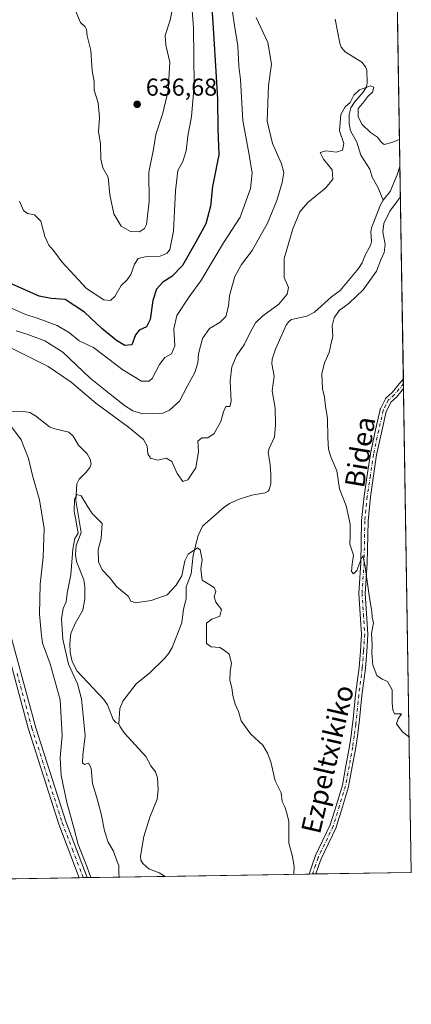
# Model space of a CAD drawing. Units: metres. Extents: x 606907 to 610338, y 4763968 to 4766336.
# Drawn here: x 610178 to 610338, y 4763968 to 4764371 of the extents above; entities that cross this region are included whole.
import ezdxf
from ezdxf.enums import TextEntityAlignment as Align

# ---------------------------------------------------------------- set-up
doc = ezdxf.new("R2010")
doc.units = ezdxf.units.M
doc.header["$MEASUREMENT"] = 0
doc.linetypes.add('DGN Style 4', pattern=[2.6384748266838614, 1.318413404963828, -0.6592067024819142, 0.001648016756204785, -0.6592067024819142])
for name, color, linetype, lineweight in [('Arbolado forestal CxS', 92, 'Continuous', 0), ('Camino Cxs', 7, 'Continuous', 0), ('Camino eje', 30, 'DGN Style 4', 13), ('Comarca CxS', 21, 'Continuous', 0), ('Comunidad Autónoma CxS', 142, 'Continuous', 0), ('Corriente natural lineal', 142, 'Continuous', 13), ('Curva de nivel maestra', 30, 'Continuous', 30), ('Curva de nivel normal', 30, 'Continuous', 0), ('Entidad de ámbito territorial CxS', 92, 'Continuous', 0), ('Espacio natural protegido CxS', 121, 'Continuous', 0), ('Municipio CxS', 4, 'Continuous', 0), ('Pista no pavimentada Cxs', 111, 'Continuous', 0), ('Pista no pavimentada eje', 91, 'DGN Style 4', 0), ('Provincia CxS', 1, 'Continuous', 0), ('Punto de cota en terreno', 7, 'Continuous', 0), ('Rótulo de punto de cota en terreno', 7, 'Continuous', 0), ('Texto cartográfico', 7, 'Continuous', 0)]:
    doc.layers.add(name, color=color, linetype=linetype, lineweight=lineweight)
doc.styles.add('Style-Arial', font='txt')

# ---------------------------------------------------------------- blocks, each defined once
blk = doc.blocks.new('*U6')
at = {"layer": 'Espacio natural protegido CxS', "color": 121, "linetype": 'Continuous', "lineweight": 0, "flags": 128}
blk.add_lwpolyline([(609867.9315027022, 4764600.904644425), (609921.0147345721, 4764643.449463347), (609965.2624588365, 4764682.438773872), (609984.8455391912, 4764697.705721129), (609994.6746000125, 4764706.248649983), (610001.1356500015, 4764711.863649999), (610008.9167089715, 4764718.62558917), (610036.7703500001, 4764741.377500001), (610057.0624500018, 4764760.211450002), (610087.4496960547, 4764800.782300433), (610112.4713977216, 4764834.925702075), (610145.697646061, 4764880.999601732), (610187.8734999995, 4764940.2834), (610245.1286165355, 4764944.396580616), (610245.196550001, 4764944.400750001), (610263.3365624027, 4764945.42071327), (610312.2725801648, 4764950.181522837), (610317.0479913693, 4764950.249605205), (610318.3646315279, 4764950.268558159), (610323.456113034, 4764951.21847995), (610328.5972000009, 4764632.684300001), (610338.4500008437, 4764022.219982326), (610117.4938665552, 4764018.712814605), (609675.3228875687, 4764011.694289956)], dxfattribs=at)
blk = doc.blocks.new('5PATER')
at = {"layer": 'Punto de cota en terreno', "linetype": 'Continuous', "lineweight": 0}
h = blk.add_hatch(color=51, dxfattribs=at)
edge = h.paths.add_edge_path()
edge.add_ellipse((0, 0), major_axis=(-0.1095731443231308, -0.1110710700762829), ratio=0.9994222409660322, start_angle=0, end_angle=360)

msp = doc.modelspace()

# ---------------------------------------------------------------- linework, layer by layer
at = {"layer": 'Arbolado forestal CxS', "color": 92, "linetype": 'Continuous', "lineweight": 0, "extrusion": (0.001448887018091942, -0.08976875626745608, 0.995961581148893), "elevation": -426195.0811890733, "flags": 128}
msp.add_lwpolyline([(687141.2959750406, 4734760.066989341), (687141.2959750406, 4734697.352889399)], dxfattribs=at)
at = {"layer": 'Arbolado forestal CxS', "color": 92, "linetype": 'Continuous', "lineweight": 0, "extrusion": (-0.0008197212220957844, 0.05079088874277241, 0.9987089734641607), "elevation": 242091.8093467052, "flags": 128}
msp.add_lwpolyline([(-687136.1834341969, -4747673.098748969), (-687136.183434197, -4747586.161405011)], dxfattribs=at)
at = {"layer": 'Arbolado forestal CxS', "color": 92, "linetype": 'Continuous', "lineweight": 0, "extrusion": (0.0006262532036032008, -0.03877907612086479, 0.9992476124875842), "elevation": -183756.6996557503, "flags": 128}
msp.add_lwpolyline([(687184.2608287289, 4750194.754502445), (687184.2608287288, 4750192.758840948)], dxfattribs=at)
at = {"layer": 'Arbolado forestal CxS', "color": 92, "linetype": 'Continuous', "lineweight": 0, "extrusion": (0.000712557635500932, -0.04412156916189906, 0.9990259152776307), "elevation": -209156.9835273515, "flags": 128}
msp.add_lwpolyline([(687187.1849832251, 4749141.723320189), (687187.1849832251, 4749139.708695357)], dxfattribs=at)
at = {"layer": 'Arbolado forestal CxS', "color": 92, "linetype": 'Continuous', "lineweight": 0, "extrusion": (0.000437375952150466, -0.02709884457539698, 0.9996326631943131), "elevation": -128224.560951762, "flags": 128}
msp.add_lwpolyline([(687140.379920536, 4752020.349695679), (687140.379920536, 4751822.562593888)], dxfattribs=at)
at = {"layer": 'Arbolado forestal CxS', "color": 92, "linetype": 'Continuous', "lineweight": 0, "extrusion": (-0.06491606855610359, -0.001030462846649465, 0.9978901954571661), "elevation": -43922.73470492425, "flags": 128}
msp.add_lwpolyline([(-4753734.9695321, 684425.6556462158), (-4753734.9695321, 684366.7161868598)], dxfattribs=at)
at = {"layer": 'Arbolado forestal CxS', "color": 92, "linetype": 'Continuous', "lineweight": 0, "extrusion": (-0.1078357326734608, -0.001710438579127451, 0.994167254117055), "elevation": -73358.13887706929, "flags": 128}
msp.add_lwpolyline([(-4753743.3699553, 681841.8405102924), (-4753743.3699553, 681840.4515350808)], dxfattribs=at)
at = {"layer": 'Arbolado forestal CxS', "color": 92, "linetype": 'Continuous', "lineweight": 0, "extrusion": (-0.0689087766533358, -0.001092918748762412, 0.9976223664437108), "elevation": -46657.12055798698, "flags": 128}
msp.add_lwpolyline([(-4753744.157524865, 684183.6240982995), (-4753744.157524865, 684182.2398333643)], dxfattribs=at)
at = {"layer": 'Arbolado forestal CxS', "color": 92, "linetype": 'Continuous', "lineweight": 0, "extrusion": (-0.05669426316534747, -0.0008999712820649663, 0.9983911811388511), "elevation": -38282.93759357391, "flags": 128}
msp.add_lwpolyline([(-4753734.733704955, 684807.7134358507), (-4753734.733704955, 684768.6703121886)], dxfattribs=at)
at = {"layer": 'Arbolado forestal CxS', "color": 92, "linetype": 'Continuous', "lineweight": 0, "extrusion": (0.3007140486602299, 0.004773150221666167, 0.9537024053525996), "elevation": 206817.8910570505, "flags": 128}
msp.add_lwpolyline([(4753735.689772719, -653803.0128837109), (4753735.68977272, -653481.1499425977)], dxfattribs=at)
at = {"layer": 'Arbolado forestal CxS', "color": 92, "linetype": 'Continuous', "lineweight": 0, "extrusion": (0.103852739809288, 0.001655256494438751, 0.9945913073016687), "elevation": 71863.81120521812, "flags": 128}
msp.add_lwpolyline([(4753690.58667569, -682274.5942922169), (4753690.58667569, -682272.9854874839)], dxfattribs=at)
at = {"layer": 'Arbolado forestal CxS', "color": 92, "linetype": 'Continuous', "lineweight": 0, "extrusion": (0.1040693282694853, 0.001659227080122538, 0.9945686612190405), "elevation": 72014.87657191622, "flags": 128}
msp.add_lwpolyline([(4753687.169472704, -682284.0832488571), (4753687.169472704, -682282.4749101585)], dxfattribs=at)
at = {"layer": 'Arbolado forestal CxS', "color": 92, "linetype": 'Continuous', "lineweight": 0, "extrusion": (0.2414974758987225, 0.003831587174509087, 0.9703938829538602), "elevation": 166208.7806467021, "flags": 128}
msp.add_lwpolyline([(4753740.331060327, -665289.918371746), (4753740.331060327, -665257.0360381083)], dxfattribs=at)
at = {"layer": 'Arbolado forestal CxS', "color": 92, "linetype": 'Continuous', "lineweight": 0}
msp.add_polyline3d([(610332.7855000002, 4764373.181500001, 614.9538999999932), (610338.4500000002, 4764022.220000001, 608.2127999999939), (609895.8784999996, 4764015.1951, 707.0046000000002)], dxfattribs=at)
at = {"layer": 'Camino Cxs', "color": 7, "linetype": 'Continuous', "lineweight": 0, "extrusion": (0.0008154344673873081, -0.05049266005331558, 0.9987240992122749), "elevation": -239429.369683936, "flags": 128}
msp.add_lwpolyline([(687185.7296581068, 4747714.009020166), (687185.7296581068, 4747709.997078924)], dxfattribs=at)
at = {"layer": 'Camino Cxs', "color": 7, "linetype": 'Continuous', "lineweight": 0, "extrusion": (-0.6370623582753884, -0.01010441111441681, 0.7707460363470132), "elevation": -436458.1790043222, "flags": 128}
msp.add_lwpolyline([(-4753743.763754332, 528953.8145841646), (-4753743.763754331, 528950.2312412701)], dxfattribs=at)
at = {"layer": 'Camino Cxs', "color": 7, "linetype": 'Continuous', "lineweight": 0}
msp.add_polyline3d([(610299.4746000003, 4764021.601299999, 620.5369999999966), (610296.7131000003, 4764021.557499999, 618.2538000000059), (610298.0846999995, 4764025.5847, 618.8693000000058), (610299.1442999998, 4764028.6875, 619.5181000000011), (610299.1969, 4764028.814900001, 619.6487000000052), (610305.3054999998, 4764041.6183, 614.2559000000037), (610307.8174999999, 4764049.801899999, 611.2309999999999), (610310.2903000005, 4764057.844900001, 614.034599999999), (610311.7565000001, 4764065.805500001, 617.7698999999993), (610313.2115000002, 4764073.7169, 619.9624999999943), (610313.8322999999, 4764078.206900001, 622.9897000000057), (610314.4769000001, 4764082.943499999, 618.1891999999935), (610314.5290999999, 4764083.611300001, 618.0206000000035), (610314.5323000001, 4764083.6461, 618.011799999993), (610315.7122999998, 4764094.861099999, 612.1117999999988), (610315.7156999996, 4764094.890699999, 612.1122999999934), (610317.1312999995, 4764105.910700001, 617.9587999999932), (610317.6284999996, 4764112.689900001, 614.1502000000038), (610318.1271000003, 4764119.549100001, 614.0313000000025), (610317.5778999999, 4764127.808499999, 612.7214999999997), (610317.0181, 4764136.158100001, 613.5391999999993), (610317.0151000004, 4764136.245100001, 613.5204999999987), (610317.0181, 4764136.3323, 613.4922999999981), (610317.8509000001, 4764148.725500001, 617.4250999999931), (610318.1602999996, 4764165.888499999, 623.5583999999944), (610318.1665000003, 4764165.993899999, 623.432799999995), (610319.1564999997, 4764175.9439, 617.5875999999989), (610319.1643000003, 4764176.0055, 617.6175999999978), (610320.4391000001, 4764184.615700001, 622.6126999999979), (610321.7291000001, 4764193.310900001, 617.8916000000027), (610321.7348999997, 4764193.345899999, 617.9122000000061), (610321.7443000004, 4764193.394099999, 617.9386999999988), (610323.8460999997, 4764203.147100001, 630.3248000000021), (610325.7279000003, 4764211.365300001, 627.3145999999979), (610325.7735000001, 4764211.5197, 627.1512999999978), (610325.8306999998, 4764211.6533, 626.9951000000001), (610326.9102999996, 4764213.827500001, 626.7790999999997), (610327.8448999999, 4764215.716499999, 628.5301000000036), (610327.9272999996, 4764215.8595, 628.6490999999951), (610328.0270999996, 4764215.990900001, 628.7402000000002), (610328.1426999997, 4764216.1085, 628.8019999999962), (610330.5629000004, 4764218.276500001, 629.5651000000071), (610334.2275, 4764222.752699999, 633.022100000002), (610335.1946999999, 4764223.914999999, 632.0869999999995), (610335.2593, 4764219.908700001, 631.8843999999954), (610332.5060999999, 4764216.545499999, 626.0080000000017), (610332.3724999996, 4764216.4069, 625.8824000000022), (610330.0641000001, 4764214.3391, 624.7425999999978), (610329.2399000004, 4764212.672900001, 623.1851000000024), (610328.2281, 4764210.6349, 626.8105000000069), (610326.3843, 4764202.583100001, 632.0788999999932), (610324.2949000001, 4764192.887499999, 617.8472999999941), (610323.0110999999, 4764184.2345, 621.7850999999937), (610321.7407000001, 4764175.6555, 621.6474000000017), (610320.7591000004, 4764165.788899999, 625.7933000000048), (610320.4499000004, 4764148.646700001, 619.9902000000002), (610320.4471000005, 4764148.582900001, 619.9339000000036), (610319.6180999996, 4764136.245100001, 614.2841000000044), (610320.1722999997, 4764127.981699999, 616.8592999999964), (610320.7273000004, 4764119.631300001, 618.8358000000007), (610320.7301000003, 4764119.545100001, 618.8285000000033), (610320.7267000005, 4764119.4509, 618.8086000000039), (610320.2216999996, 4764112.500499999, 618.0390000000043), (610319.7216999996, 4764105.6851, 619.5823999999993), (610319.7144999999, 4764105.614499999, 619.6296000000002), (610318.2965000002, 4764094.574300001, 612.7173999999941), (610317.1199000003, 4764083.3915, 617.1505999999936), (610317.0663000002, 4764082.704100001, 617.2342999999964), (610317.0582999998, 4764082.629899999, 617.244399999996), (610316.4080999997, 4764077.853499999, 621.937300000005), (610315.7829, 4764073.3321, 619.4285999999993), (610315.7745000003, 4764073.2797, 619.3886999999959), (610314.3136999998, 4764065.334899999, 617.1777000000002), (610312.8337000003, 4764057.299699999, 614.0583999999944), (610312.7977, 4764057.153100001, 614.1505999999936), (610310.3026999999, 4764049.0383, 616.6405999999988), (610307.7629000006, 4764040.763699999, 615.3901000000042), (610307.7417000001, 4764040.7005, 615.4612999999954), (610307.6935000002, 4764040.585300001, 615.5779999999941), (610301.5758999997, 4764027.763499999, 618.9164000000019), (610300.5455, 4764024.7455, 620.6114999999991)], close=True, dxfattribs=at)
for points in [[(610296.7131000003, 4764021.557499999, 618.2538000000059), (610298.0846999995, 4764025.5847, 618.8693000000058), (610299.1442999998, 4764028.6875, 619.5181000000011), (610299.1969, 4764028.814900001, 619.6487000000052), (610305.3054999998, 4764041.6183, 614.2559000000037), (610307.8174999999, 4764049.801899999, 611.2309999999999), (610310.2903000005, 4764057.844900001, 614.034599999999), (610311.7565000001, 4764065.805500001, 617.7698999999993), (610313.2115000002, 4764073.7169, 619.9624999999943), (610313.8322999999, 4764078.206900001, 622.9897000000057), (610314.4769000001, 4764082.943499999, 618.1891999999935), (610314.5290999999, 4764083.611300001, 618.0206000000035), (610314.5323000001, 4764083.6461, 618.011799999993), (610315.7122999998, 4764094.861099999, 612.1117999999988), (610315.7156999996, 4764094.890699999, 612.1122999999934), (610317.1312999995, 4764105.910700001, 617.9587999999932), (610317.6284999996, 4764112.689900001, 614.1502000000038), (610318.1271000003, 4764119.549100001, 614.0313000000025), (610317.5778999999, 4764127.808499999, 612.7214999999997), (610317.0181, 4764136.158100001, 613.5391999999993), (610317.0151000004, 4764136.245100001, 613.5204999999987), (610317.0181, 4764136.3323, 613.4922999999981), (610317.8509000001, 4764148.725500001, 617.4250999999931), (610318.1602999996, 4764165.888499999, 623.5583999999944), (610318.1665000003, 4764165.993899999, 623.432799999995), (610319.1564999997, 4764175.9439, 617.5875999999989), (610319.1643000003, 4764176.0055, 617.6175999999978), (610320.4391000001, 4764184.615700001, 622.6126999999979), (610321.7291000001, 4764193.310900001, 617.8916000000027), (610321.7348999997, 4764193.345899999, 617.9122000000061), (610321.7443000004, 4764193.394099999, 617.9386999999988), (610323.8460999997, 4764203.147100001, 630.3248000000021), (610325.7279000003, 4764211.365300001, 627.3145999999979), (610325.7735000001, 4764211.5197, 627.1512999999978), (610325.8306999998, 4764211.6533, 626.9951000000001), (610326.9102999996, 4764213.827500001, 626.7790999999997), (610327.8448999999, 4764215.716499999, 628.5301000000036), (610327.9272999996, 4764215.8595, 628.6490999999951), (610328.0270999996, 4764215.990900001, 628.7402000000002), (610328.1426999997, 4764216.1085, 628.8019999999962), (610330.5629000004, 4764218.276500001, 629.5651000000071), (610334.2275, 4764222.752699999, 633.022100000002), (610335.1946, 4764223.914999999, 632.0869999999995)], [(610335.2593, 4764219.908700001, 631.8843999999954), (610332.5060999999, 4764216.545499999, 626.0080000000017), (610332.3724999996, 4764216.4069, 625.8824000000022), (610330.0641000001, 4764214.3391, 624.7425999999978), (610329.2399000004, 4764212.672900001, 623.1851000000024), (610328.2281, 4764210.6349, 626.8105000000069), (610326.3843, 4764202.583100001, 632.0788999999932), (610324.2949000001, 4764192.887499999, 617.8472999999941), (610323.0110999999, 4764184.2345, 621.7850999999937), (610321.7407000001, 4764175.6555, 621.6474000000017), (610320.7591000004, 4764165.788899999, 625.7933000000048), (610320.4499000004, 4764148.646700001, 619.9902000000002), (610320.4471000005, 4764148.582900001, 619.9339000000036), (610319.6180999996, 4764136.245100001, 614.2841000000044), (610320.1722999997, 4764127.981699999, 616.8592999999964), (610320.7273000004, 4764119.631300001, 618.8358000000007), (610320.7301000003, 4764119.545100001, 618.8285000000033), (610320.7267000005, 4764119.4509, 618.8086000000039), (610320.2216999996, 4764112.500499999, 618.0390000000043), (610319.7216999996, 4764105.6851, 619.5823999999993), (610319.7144999999, 4764105.614499999, 619.6296000000002), (610318.2965000002, 4764094.574300001, 612.7173999999941), (610317.1199000003, 4764083.3915, 617.1505999999936), (610317.0663000002, 4764082.704100001, 617.2342999999964), (610317.0582999998, 4764082.629899999, 617.244399999996), (610316.4080999997, 4764077.853499999, 621.937300000005), (610315.7829, 4764073.3321, 619.4285999999993), (610315.7745000003, 4764073.2797, 619.3886999999959), (610314.3136999998, 4764065.334899999, 617.1777000000002), (610312.8337000003, 4764057.299699999, 614.0583999999944), (610312.7977, 4764057.153100001, 614.1505999999936), (610310.3026999999, 4764049.0383, 616.6405999999988), (610307.7629000006, 4764040.763699999, 615.3901000000042), (610307.7417000001, 4764040.7005, 615.4612999999954), (610307.6935000002, 4764040.585300001, 615.5779999999941), (610301.5758999997, 4764027.763499999, 618.9164000000019), (610300.5455, 4764024.7455, 620.6114999999991), (610299.4746000003, 4764021.601299999, 620.5369000000064)]]:
    msp.add_polyline3d(points, dxfattribs=at)
at = {"layer": 'Camino eje', "color": 30, "linetype": 'DGN Style 4', "lineweight": 13}
msp.add_polyline3d([(610335.2269000001, 4764221.9211, 632.5151000000042), (610331.5050999997, 4764217.3751, 628.0201999999991), (610329.0100999996, 4764215.140100001, 626.7847000000038), (610328.0751, 4764213.2501, 625.0994999999966), (610326.9951, 4764211.075099999, 627.062300000005), (610325.1151000002, 4764202.8651, 631.2191000000021), (610323.0151000004, 4764193.120100001, 617.0629000000044), (610321.7251000004, 4764184.425100001, 621.635500000004), (610320.4501, 4764175.815099999, 619.5837000000029), (610319.4600999998, 4764165.8651, 624.6679000000004), (610319.1501000002, 4764148.670100001, 618.6769000000058), (610318.3151000004, 4764136.245100001, 613.3487000000023), (610318.8750999998, 4764127.895099999, 614.8046000000032), (610319.4301000005, 4764119.545100001, 616.4326000000001), (610318.9250999996, 4764112.595100001, 616.1009999999952), (610318.4250999996, 4764105.780099999, 618.408500000005), (610317.0050999997, 4764094.725099999, 611.7771000000066), (610315.8251, 4764083.5101, 617.5913), (610315.7701000003, 4764082.8051, 617.7231999999931), (610315.1201, 4764078.030099999, 622.471000000005), (610314.4951, 4764073.5101, 619.6517000000022), (610313.0351, 4764065.5701, 616.9551000000065), (610311.5551000005, 4764057.5351, 613.6662999999971), (610309.0601000005, 4764049.420100001, 613.8638999999966), (610306.5201000003, 4764041.145099999, 614.571100000001), (610300.3701, 4764028.255100001, 619.152900000001), (610299.3151000004, 4764025.165100001, 619.6689999999944), (610298.0938999997, 4764021.579399999, 619.1953999999969)], dxfattribs=at)
at = {"layer": 'Comarca CxS', "color": 21, "linetype": 'Continuous', "lineweight": 0, "flags": 128}
msp.add_lwpolyline([(607656.9727582784, 4763979.657245526), (606943.3500008179, 4763968.329982326), (606907.1500008191, 4766281.869982303), (610301.110000845, 4766335.749982302), (610323.456113034, 4764951.21847995), (610328.5972000009, 4764632.684300001), (610338.4500008437, 4764022.219982326), (610117.4938665552, 4764018.712814605), (609675.3228875687, 4764011.694289956), (609351.20665, 4764006.549699999), (609351.1916333191, 4764006.549283008), (608961.6277598558, 4764000.365854152), (607944.9033000013, 4763984.227600001), (607656.9770031244, 4763979.657328938)], close=True, dxfattribs=at)
at = {"layer": 'Comunidad Autónoma CxS', "color": 142, "linetype": 'Continuous', "lineweight": 0, "flags": 128}
msp.add_lwpolyline([(607656.9727582784, 4763979.657245526), (606943.3500008179, 4763968.329982326), (606907.1500008191, 4766281.869982303), (610301.110000845, 4766335.749982302), (610323.456113034, 4764951.21847995), (610328.5972000009, 4764632.684300001), (610338.4500008437, 4764022.219982326), (610117.4938665552, 4764018.712814605), (609675.3228875687, 4764011.694289956), (609351.20665, 4764006.549699999), (609351.1916333191, 4764006.549283008), (608961.6277598558, 4764000.365854152), (607944.9033000013, 4763984.227600001), (607656.9770031244, 4763979.657328938)], close=True, dxfattribs=at)
at = {"layer": 'Corriente natural lineal', "color": 142, "linetype": 'Continuous', "lineweight": 13}
for points in [[(610307.3743000003, 4764370.9549, 610.8122000000003), (610309.2313000001, 4764361.1317, 610.7492000000057), (610309.8236999996, 4764359.4595, 610.6613000000071), (610311.4205, 4764357.611099999, 610.5736000000034), (610318.1734999996, 4764353.383300001, 610.7045999999973), (610319.7755000005, 4764351.4879, 610.5485000000045), (610320.3367, 4764350.0101, 610.4379999999946), (610320.3932999996, 4764344.844699999, 610.1505000000034), (610320.0877, 4764343.2457, 610.124800000005), (610318.7912999997, 4764341.096899999, 610.1141000000061), (610315.1787, 4764336.9345, 610.1358000000037), (610313.7433000002, 4764334.672900001, 610.0650000000023), (610313.0822999999, 4764331.9387, 609.8304999999964), (610313.0652999999, 4764328.0911, 609.4723999999987), (610313.6533000004, 4764325.330700001, 609.4241000000038), (610316.1349, 4764320.655900001, 609.3942999999999), (610317.7632999998, 4764315.303099999, 609.0436000000045), (610321.5044999998, 4764309.637900001, 608.8815000000031), (610322.4397, 4764306.295100001, 608.8603000000003), (610324.7506999997, 4764302.2119, 608.6610999999976), (610327.0000999998, 4764297.0001, 608.4064999999973)], [(610333.7934999998, 4764310.728800001, 609.3233999999939), (610332.6436999999, 4764307.261299999, 609.0136000000057), (610329.7451, 4764300.4921, 608.4833999999975), (610327.0000999998, 4764297.0001, 608.4064999999973)], [(610327.0000999998, 4764297.0001, 608.4064999999973), (610325.8841000004, 4764295.078500001, 608.6803999999975), (610322.1305000001, 4764285.6033, 608.7712999999932), (610321.8509000001, 4764283.989499999, 608.613599999997), (610322.1794999996, 4764280.019500001, 608.1426999999967), (610321.7659, 4764278.443499999, 608.0032999999967), (610319.7670999998, 4764274.6941, 608.0957999999955), (610318.3693000004, 4764271.2731, 608.090200000006), (610316.8722999999, 4764269.053500001, 608.0473000000056), (610309.3312999997, 4764260.071699999, 608.1015999999945), (610305.7871000003, 4764257.3847, 608.0954000000056), (610298.8954999996, 4764251.204500001, 607.7163), (610295.7333000004, 4764249.5427, 607.5945999999967), (610289.4722999996, 4764248.135700001, 607.656799999997), (610288.2215, 4764247.1711, 607.5593999999984), (610287.3180999998, 4764245.801700001, 607.4125000000058), (610282.9342999998, 4764236.033700001, 606.7997999999934), (610281.5371000003, 4764231.908700001, 606.892399999997), (610281.5047000004, 4764230.1205, 607.0625), (610282.3920999998, 4764225.016100001, 607.2075000000041), (610281.5311000004, 4764219.016899999, 606.8653999999951), (610282.8542999999, 4764211.9343, 606.2314000000042), (610283.0116999998, 4764205.0021, 606.1677999999956), (610282.4890999999, 4764200.2039, 606.1536999999954), (610280.3315000003, 4764195.5207, 606.3592000000062), (610279.9518999998, 4764193.929300001, 606.3717000000033), (610280.7991000004, 4764188.818499999, 605.9934999999969), (610281.0739000002, 4764184.896299999, 605.8251000000018), (610280.9918999998, 4764181.0525, 605.6677000000054), (610280.3995000003, 4764178.651900001, 605.5176999999967), (610279.9807000002, 4764178.0681, 605.4863999999943), (610278.6892999997, 4764177.343499999, 605.4722999999941), (610273.3535000002, 4764176.322100001, 605.5102000000043), (610268.1283, 4764174.7455, 605.4934000000068), (610264.0994999995, 4764172.924900001, 605.8675999999978), (610262.0022999998, 4764171.4847, 605.9135999999999), (610253.1782999998, 4764163.680299999, 605.8364000000003), (610251.3075000001, 4764159.876499999, 605.6698000000034), (610249.3690999999, 4764151.847300001, 605.1840999999986), (610248.4694999997, 4764144.2205, 604.7019), (610246.4011000004, 4764138.9275, 604.6193000000058), (610246.4633, 4764134.090500001, 604.3515000000043), (610245.4304999998, 4764129.8369, 604.2569999999978), (610244.6299000002, 4764124.170100001, 604.2381000000023), (610240.7210999997, 4764114.110900001, 603.9698000000062), (610239.4190999996, 4764111.759500001, 603.9220000000059), (610237.6640999997, 4764109.653100001, 603.8166000000056), (610231.6458999999, 4764103.745300001, 603.8217000000004), (610226.0579000004, 4764099.3157, 603.5570000000008), (610220.5626999997, 4764092.2631, 603.0709000000061), (610219.3299000004, 4764089.250499999, 602.9887000000017), (610219.0000999998, 4764083.0001, 603.1591999999946)], [(610175.0573000005, 4764210.4145, 606.6802000000025), (610179.9517000001, 4764210.6369, 606.1671999999963), (610182.6303000003, 4764210.124500001, 606.053700000004), (610184.8898999998, 4764208.790300001, 605.9128999999957), (610190.6067000004, 4764204.2755, 605.5791999999929), (610192.2723000003, 4764203.579500001, 605.4204000000027), (610198.5198999997, 4764202.117699999, 605.5466000000015), (610200.2944999998, 4764200.544299999, 605.5319000000018), (610202.4071000004, 4764196.8255, 605.2097000000067), (610206.0296999998, 4764193.3245, 605.2302000000054), (610207.2055000003, 4764191.1633, 605.1589999999997), (610207.6233000001, 4764189.071699999, 605.2452000000048), (610207.1349, 4764187.723099999, 605.3402999999962), (610205.6290999996, 4764185.774900001, 605.3467999999993), (610202.7028999999, 4764182.8805, 605.3892999999953), (610201.8321000002, 4764180.9889, 605.5224000000017), (610201.3828999996, 4764174.1709, 605.3735000000015), (610203.5679000001, 4764161.0911, 604.6334999999963), (610201.4918999998, 4764155.796700001, 604.9011000000028), (610201.2034999998, 4764152.068299999, 604.8993000000046), (610201.6476999996, 4764149.303300001, 604.6695999999939), (610204.6054999996, 4764141.8179, 604.2320000000036), (610204.9879000002, 4764138.954100001, 604.0823999999993), (610205.0412999997, 4764134.019900001, 603.929999999993), (610204.2515000004, 4764129.328700001, 604.0574000000051), (610201.0783000002, 4764123.9509, 604.1597000000038), (610199.3387000002, 4764119.8103, 604.4465999999958), (610198.9127000002, 4764115.972300001, 604.7470999999932), (610199.0009000005, 4764112.050100001, 605.1600999999937), (610199.8236999996, 4764108.432499999, 605.0080000000017), (610201.9153000005, 4764104.451300001, 604.1665000000066), (610212.8465, 4764092.9331, 602.6040999999968), (610214.3201000001, 4764090.7149, 602.758600000001), (610216.6508999999, 4764084.749500001, 603.2453999999998), (610217.7858999996, 4764083.4735, 603.2195999999967), (610219.0000999998, 4764083.0001, 603.1591999999946)], [(610219.0000999998, 4764083.0001, 603.1591999999946), (610219.4464999996, 4764081.706700001, 603.0880999999936), (610221.2659, 4764079.189900001, 602.7691000000051), (610229.9855000004, 4764069.5429, 602.6065999999992), (610231.9983000001, 4764065.810699999, 602.3573999999935), (610233.9584999997, 4764063.293299999, 602.5179000000062), (610234.8110999997, 4764060.842900001, 602.5280000000057), (610235.0729, 4764056.0441, 602.359700000001), (610234.6672999999, 4764052.201500001, 602.3389000000025), (610231.5856999997, 4764044.7545, 602.2338000000018), (610229.1205000002, 4764036.862500001, 602.0488000000041), (610227.7714999998, 4764028.810500001, 601.9287999999942), (610227.9473000001, 4764027.194499999, 601.906799999997), (610228.6885000002, 4764025.822899999, 601.9245999999986), (610231.2188999997, 4764023.693700001, 602.0087000000058), (610235.4565000003, 4764022.021700001, 602.0776000000042), (610237.9055000005, 4764020.624100001, 601.9272000000057)]]:
    msp.add_polyline3d(points, dxfattribs=at)
at = {"layer": 'Curva de nivel maestra', "color": 30, "linetype": 'Continuous', "lineweight": 30, "elevation": 625, "flags": 128}
msp.add_lwpolyline([(610256.3099999996, 4764386.300100001), (610257.6799999997, 4764365.0101), (610258.5700000003, 4764349.540100001), (610259.2800000003, 4764338.1501), (610259.4400000004, 4764326.050100001), (610259.7800000003, 4764315.520099999), (610257.25, 4764302.460100001), (610256.4600000001, 4764294.4901), (610254.5499999998, 4764287.300100001), (610250.5199999996, 4764279.9801), (610244.9500000002, 4764270.290100001), (610240.6600000003, 4764265.7401), (610236.9299999997, 4764263.4001), (610234.3899999997, 4764260.600099999), (610232.8799999999, 4764255.9001), (610231.7400000002, 4764248.190099999), (610230.1900000004, 4764245.140100001), (610227.2000000002, 4764243.860099999), (610225.7699999996, 4764241.9301), (610224.3099999996, 4764237.7601), (610221.4299999997, 4764237.540100001), (610218.0300000003, 4764239.610099999), (610212.0599999996, 4764244.540100001), (610204.8700000001, 4764251.120100001), (610197.0800000001, 4764256.4001), (610191.3499999996, 4764256.800100001), (610186.3499999996, 4764257.7501), (610174.3499999996, 4764262.970100001)], dxfattribs=at)
at = {"layer": 'Curva de nivel normal', "color": 30, "linetype": 'Continuous', "lineweight": 0, "flags": 128}
for points, elevation in [([(610178.4000000004, 4764296.560000001), (610179.9699999997, 4764292.76), (610181.6200000001, 4764291.480000001), (610184.5499999998, 4764290.980000001), (610187.1100000005, 4764288.380000001), (610188.7000000002, 4764282.109999999), (610190.29, 4764278.480000001), (610192.2000000002, 4764276.32), (610195.5999999996, 4764271.710000001), (610205.7400000002, 4764260.850000001), (610212.7999999998, 4764256.24), (610215.5300000003, 4764255.890000001), (610217.3700000001, 4764257.609999999), (610219.9400000004, 4764262.060000001), (610222.4000000004, 4764264.390000001), (610223.8399999999, 4764266.550000001), (610225.2999999998, 4764270.83), (610226.79, 4764273.09), (610229.6799999997, 4764273.800000001), (610235.8499999996, 4764274.100000001), (610238.6799999997, 4764275.230000001), (610239.79, 4764276.789999999), (610241.29, 4764284.27), (610242.0899999999, 4764300.730000001), (610243, 4764309.01), (610245.0599999996, 4764312.77), (610246.4500000002, 4764317.039999999), (610247.0899999999, 4764323.15), (610248.6799999997, 4764331.140000001), (610249.6799999997, 4764343.939999999), (610249.4000000004, 4764367.310000001), (610248.0800000001, 4764385.189999999)], 630.0000000000001), ([(610201.4000000004, 4764374.050000001), (610203.2199999997, 4764369.539999999), (610205.2400000002, 4764367.810000001), (610205.7999999998, 4764366.609999999), (610206.0300000003, 4764364.119999999), (610207.4699999997, 4764358.119999999), (610208.0899999999, 4764349.880000001), (610208.8300000001, 4764345.41), (610208.8099999996, 4764341.859999999), (610210.5700000003, 4764336.699999999), (610210.9800000006, 4764330.730000001), (610210.6699999999, 4764324.880000001), (610211.4000000004, 4764320.060000001), (610211.6500000004, 4764313.680000001), (610212.4600000001, 4764310.09), (610214.54, 4764306.32), (610215.2999999998, 4764299.07), (610216.9100000003, 4764291.359999999), (610219.9000000004, 4764286.34), (610223.6699999999, 4764284.109999999), (610227.3399999999, 4764283.939999999), (610229.4800000006, 4764285.4), (610230.3200000003, 4764287.060000001), (610231.3700000001, 4764296.350000001), (610231.1699999999, 4764308.310000001), (610233.1100000005, 4764317.789999999), (610234.1100000005, 4764323.789999999), (610236.9400000004, 4764332.460000001), (610239.04, 4764341.77), (610239.8399999999, 4764353.369999999), (610238.1500000004, 4764360.220000001), (610237.9299999997, 4764364.189999999), (610239.9900000002, 4764370.430000001), (610241.1799999997, 4764376.630000001)], 635), ([(610172.9400000004, 4764253.82), (610180.5300000003, 4764250.310000001), (610185.9900000002, 4764248.57), (610193.7599999999, 4764245.720000001), (610198.7999999998, 4764242.710000001), (610202.6900000004, 4764239.470000001), (610208.5999999996, 4764236.710000001), (610220.54, 4764227.57), (610228.2300000006, 4764223.029999999), (610231.3099999996, 4764223.029999999), (610232.5499999998, 4764224.050000001), (610235.5300000003, 4764229.789999999), (610237.7400000002, 4764232.65), (610240.4100000003, 4764234.15), (610241.79, 4764237.430000001), (610241.4199999999, 4764244.380000001), (610242.6799999997, 4764249.869999999), (610247.75, 4764257.460000001), (610252.4600000001, 4764263.960000001), (610261.7199999997, 4764279.439999999), (610268.4800000006, 4764289.949999999), (610272.6799999997, 4764301.76), (610273.3600000005, 4764308.140000001), (610272.0700000003, 4764316.140000001), (610269.5499999998, 4764329.5), (610269.0199999996, 4764339.08), (610268.6600000003, 4764346.199999999), (610268.04, 4764351.66), (610267.5999999996, 4764359.949999999), (610266.25, 4764368.33), (610265.2999999998, 4764374.789999999)], 620), ([(610275.0300000003, 4764371.560000001), (610279.8799999999, 4764361.32), (610281.3799999999, 4764352.460000001), (610280.0800000001, 4764343.859999999), (610279.5800000001, 4764329.27), (610281.6799999997, 4764320.109999999), (610285.4199999999, 4764311.779999999), (610286.3899999997, 4764308.300000001), (610285.6600000003, 4764304.100000001), (610283.54, 4764296.74), (610279.7000000002, 4764287.600000001), (610273.4299999997, 4764276.369999999), (610269.0099999999, 4764270.65), (610266.3700000001, 4764265.76), (610264.1699999999, 4764258.01), (610263.75, 4764253.680000001), (610262.6799999997, 4764249.380000001), (610260.2000000002, 4764246.939999999), (610256.0599999996, 4764244.539999999), (610253.1200000001, 4764240.4), (610251.4900000002, 4764234.15), (610251.2100000001, 4764230.529999999), (610250.04, 4764226.51), (610246.9900000002, 4764221), (610243.7999999998, 4764214.84), (610239.6600000003, 4764211.130000001), (610236.9600000001, 4764209.930000001), (610228.7000000002, 4764209.689999999), (610224.7199999997, 4764210.810000001), (610221.2300000006, 4764213), (610214.7599999999, 4764218.16), (610207.2999999998, 4764224.230000001), (610196.0800000001, 4764234.810000001), (610188.7699999996, 4764239.5), (610181.7699999996, 4764242.01), (610176.9400000004, 4764243.58)], 615), ([(610172.5999999996, 4764237.680000001), (610190.0700000003, 4764228.99), (610199.5199999996, 4764222.539999999), (610209.5199999996, 4764213.960000001), (610222.9400000004, 4764204.220000001), (610229.0099999999, 4764199.16), (610230.5300000003, 4764196.439999999), (610230.7999999998, 4764193.230000001), (610231.8899999997, 4764191.539999999), (610234.8200000003, 4764190.65), (610238.3499999996, 4764191.439999999), (610240.6699999999, 4764190.08), (610242.7199999997, 4764185.189999999), (610245.0499999998, 4764182), (610247.1799999997, 4764182.680000001), (610250.4600000001, 4764187.57), (610251.4400000004, 4764194.210000001), (610251.1799999997, 4764198.449999999), (610252.7999999998, 4764199.77), (610255.3300000001, 4764199.810000001), (610257.8600000005, 4764201.58), (610260.5899999999, 4764206.460000001), (610261.7199999997, 4764210.480000001), (610262.5999999996, 4764212.640000001), (610264.2800000003, 4764212.65), (610264.8300000001, 4764214.640000001), (610264.4400000004, 4764223.100000001), (610265.0700000003, 4764228.800000001), (610267.0499999998, 4764233.380000001), (610270.3499999996, 4764238.050000001), (610272.7199999997, 4764243.130000001), (610274.8200000003, 4764246.75), (610277.8399999999, 4764249.640000001), (610284.3899999997, 4764254.5), (610287.7400000002, 4764258.480000001), (610288.2599999999, 4764261.220000001), (610286.5599999996, 4764265.300000001), (610286.5, 4764273.050000001), (610290.0899999999, 4764285.27), (610292.9199999999, 4764292.189999999), (610296.1100000005, 4764296.050000001), (610303.4699999997, 4764301.939999999), (610306.4400000004, 4764305.539999999), (610306.1600000003, 4764309.350000001), (610302.5599999996, 4764313.720000001), (610301.1500000004, 4764316.449999999), (610303.6299999999, 4764317.119999999), (610307.7000000002, 4764316.539999999), (610310.3799999999, 4764317.4), (610310.8300000001, 4764320.060000001), (610309.0599999996, 4764325.26), (610309.7100000001, 4764331.970000001), (610311.3700000001, 4764335.09), (610313.5, 4764336.789999999), (610314.9600000001, 4764339.800000001), (610317.3200000003, 4764342.09), (610321.7999999998, 4764343.680000001), (610323.1900000004, 4764343.16), (610322.5899999999, 4764341.050000001), (610320.7100000001, 4764339.24), (610318.6299999999, 4764336.529999999), (610316.7999999998, 4764334.34), (610316.7800000003, 4764330.939999999), (610318.4000000004, 4764327.84), (610321.7999999998, 4764324.57), (610324.5999999996, 4764322.710000001), (610326.1500000004, 4764320.600000001), (610327.4100000003, 4764319.640000001), (610330.5499999998, 4764320.480000001), (610333.6155000003, 4764321.7588)], 610), ([(610333.9943000004, 4764298.287500001), (610332.7599999999, 4764296.619999999), (610329.7400000002, 4764292.460000001), (610327.2100000001, 4764287.439999999), (610326.8499999996, 4764283.949999999), (610327.75, 4764278.859999999), (610327.3399999999, 4764275.59), (610326.04, 4764272.600000001), (610324.2599999999, 4764267.939999999), (610318.7800000003, 4764260.310000001), (610313.0099999999, 4764254.83), (610309.0300000003, 4764251.869999999), (610306.9299999997, 4764248.850000001), (610306.1100000005, 4764245.539999999), (610306.3399999999, 4764241.310000001), (610305.6699999999, 4764238.460000001), (610304.8399999999, 4764234.699999999), (610302.9299999997, 4764230.42), (610301.9199999999, 4764226.029999999), (610302.2100000001, 4764219.789999999), (610302.9800000006, 4764216.460000001), (610303.3799999999, 4764212.779999999), (610304.2699999996, 4764207.74), (610304.29, 4764199.779999999), (610304.6600000003, 4764195.119999999), (610305.6200000001, 4764192.100000001), (610308.0199999996, 4764186.380000001), (610309.1699999999, 4764178.939999999), (610311.8600000005, 4764171.960000001), (610313.4500000002, 4764164.550000001), (610313.4699999997, 4764159.9), (610313.2800000003, 4764156.380000001), (610314.8200000003, 4764151.92), (610314.2699999996, 4764148.17), (610314.0300000003, 4764145.199999999), (610314.7699999996, 4764144.199999999), (610316.1399999997, 4764145.640000001), (610317.7999999998, 4764149.970000001), (610318.6299999999, 4764151.600000001), (610319.4100000003, 4764148.039999999), (610321.3600000005, 4764134.470000001), (610322.3700000001, 4764128.869999999), (610322.5099999999, 4764126.5), (610322.9600000001, 4764124.220000001), (610322.2199999997, 4764119.84), (610322.5199999996, 4764115.220000001), (610322.3499999996, 4764111.77), (610322.75, 4764106.850000001), (610324.2999999998, 4764102.76), (610326.5899999999, 4764101.140000001), (610328.7699999996, 4764100.230000001), (610330.6600000003, 4764096.789999999), (610330.6799999997, 4764091.529999999), (610330.8399999999, 4764088.699999999), (610331.5800000001, 4764086.980000001), (610334.4000000004, 4764087.09), (610333.0899999999, 4764084.960000001), (610332.4199999999, 4764082.930000001), (610333.5199999996, 4764081.5), (610335, 4764079.52), (610337.2599999999, 4764077.800000001), (610337.5610999997, 4764077.2937)], 610), ([(610207.4543000003, 4764020.140699999), (610206.0700000003, 4764024.369999999), (610202.3399999999, 4764033.57), (610200.6200000001, 4764040.449999999), (610197.6799999997, 4764050.859999999), (610195.4299999997, 4764061.779999999), (610195.0199999996, 4764069.109999999), (610195.8499999996, 4764078.109999999), (610195.04, 4764092.77), (610190.9199999999, 4764107.41), (610187.7699999996, 4764115.890000001), (610187.1799999997, 4764120.199999999), (610186.5999999996, 4764127.699999999), (610186.8600000005, 4764140.029999999), (610188.0899999999, 4764151.100000001), (610188.3899999997, 4764162.779999999), (610186.54, 4764174.539999999), (610183.7000000002, 4764184.49), (610182.0199999996, 4764191.310000001), (610179.0300000003, 4764199.02), (610174.2699999996, 4764205.380000001)], 610), ([(610219.1261, 4764020.326099999), (610218.8799999999, 4764021.980000001), (610218.9500000002, 4764025.050000001), (610218.1600000003, 4764026.92), (610216.7999999998, 4764030.9), (610214.5700000003, 4764034.619999999), (610213.04, 4764039.27), (610211.75, 4764046.130000001), (610209.79, 4764053.220000001), (610208.1299999999, 4764058.560000001), (610207.6100000005, 4764064.800000001), (610206.5300000003, 4764066.859999999), (610204.9100000003, 4764066.279999999), (610204.1399999997, 4764066.960000001), (610204.25, 4764070.109999999), (610205.2300000006, 4764078.039999999), (610204.4600000001, 4764085.029999999), (610203.7400000002, 4764093.199999999), (610202.0199999996, 4764099.32), (610198.4400000004, 4764107.289999999), (610196.0599999996, 4764117.5), (610195.4600000001, 4764125.880000001), (610196.2699999996, 4764130.119999999), (610197.3799999999, 4764132.84), (610197.9000000004, 4764136.350000001), (610199.3499999996, 4764143.82), (610200.0999999996, 4764154.359999999), (610200.9800000006, 4764158.680000001), (610202.2999999998, 4764160.92), (610201.7300000006, 4764163.800000001), (610201.25, 4764167.02), (610200.7599999999, 4764169.689999999), (610200.8300000001, 4764174.65), (610201.75, 4764176.67), (610203.5499999998, 4764176.16), (610206.2400000002, 4764171.680000001), (610208.0800000001, 4764168.850000001), (610212.0899999999, 4764164.859999999), (610211.7699999996, 4764158.619999999), (610210.4699999997, 4764154.24), (610210.5899999999, 4764149.100000001), (610212.2000000002, 4764145.83), (610215.1399999997, 4764142.710000001), (610217.9900000002, 4764139.060000001), (610222.8200000003, 4764135.180000001), (610223.8099999996, 4764133.039999999), (610225.7400000002, 4764132.390000001), (610232.1500000004, 4764133.289999999), (610238.6799999997, 4764135.689999999), (610242.4100000003, 4764139.560000001), (610244.6699999999, 4764143.460000001), (610245.8700000001, 4764149.58), (610247.2300000006, 4764152.25), (610251.0499999998, 4764154.92), (610252.1299999999, 4764153.99), (610253.0199999996, 4764149.930000001), (610252.5, 4764146.24), (610253.0199999996, 4764141.609999999), (610257.9299999997, 4764138.66), (610258.5899999999, 4764136.970000001), (610257.9500000002, 4764134.83), (610258.5599999996, 4764132.609999999), (610260.8899999997, 4764129.730000001), (610260.1799999997, 4764126.980000001), (610256.9299999997, 4764125.710000001), (610254.7400000002, 4764124.02), (610254.7699999996, 4764115.76), (610256.6200000001, 4764114.4), (610260.2599999999, 4764114.09), (610262.5599999996, 4764112.609999999), (610264, 4764111.350000001), (610264.9900000002, 4764107.76), (610264.3899999997, 4764104.27), (610264.2599999999, 4764100.82), (610265.1399999997, 4764097.59), (610265.4800000006, 4764094.560000001), (610266.4199999999, 4764091.02), (610267.8300000001, 4764088), (610268.9800000006, 4764084.119999999), (610272.7800000003, 4764078.92), (610277.7999999998, 4764074.25), (610279.7100000001, 4764070.980000001), (610281.0800000001, 4764067.42), (610282.8700000001, 4764059.680000001), (610285.2999999998, 4764054.76), (610285.6900000004, 4764051.16), (610286.7400000002, 4764048.970000001), (610287.5, 4764046.84), (610288.3499999996, 4764043.15), (610288.4000000004, 4764034.119999999), (610289.9100000003, 4764028.789999999), (610290.54, 4764024.480000001), (610290.4489000002, 4764021.4582)], 605.0000000000001)]:
    msp.add_lwpolyline(points, dxfattribs=dict(at, elevation=elevation))
at = {"layer": 'Entidad de ámbito territorial CxS', "color": 92, "linetype": 'Continuous', "lineweight": 0, "flags": 128}
msp.add_lwpolyline([(610328.5972000009, 4764632.684300001), (610338.4500008437, 4764022.219982326), (610117.4938665552, 4764018.712814605), (609675.3228875687, 4764011.694289956)], dxfattribs=at)
at = {"layer": 'Municipio CxS', "color": 4, "linetype": 'Continuous', "lineweight": 0, "flags": 128}
msp.add_lwpolyline([(607656.9727582784, 4763979.657245526), (606943.3500008179, 4763968.329982326), (606907.1500008191, 4766281.869982303), (610301.110000845, 4766335.749982302), (610323.456113034, 4764951.21847995), (610328.5972000009, 4764632.684300001), (610338.4500008437, 4764022.219982326), (610117.4938665552, 4764018.712814605), (609675.3228875687, 4764011.694289956), (609351.20665, 4764006.549699999), (609351.1916333191, 4764006.549283008), (608961.6277598558, 4764000.365854152), (607944.9033000013, 4763984.227600001), (607656.9770031244, 4763979.657328938)], close=True, dxfattribs=at)
at = {"layer": 'Pista no pavimentada Cxs', "color": 111, "linetype": 'Continuous', "lineweight": 0, "extrusion": (-0.4454422727514549, -0.007128635860381701, 0.8952822818512542), "elevation": -305218.3760057909, "flags": 128}
msp.add_lwpolyline([(-4753645.991629308, 614760.8967664392), (-4753645.991629309, 614757.3227990683)], dxfattribs=at)
at = {"layer": 'Pista no pavimentada Cxs', "color": 111, "linetype": 'Continuous', "lineweight": 0}
for points in [[(610172.8701, 4764125.960100001, 621.9455000000017), (610184.9901000002, 4764081.2501, 615.7103999999963), (610197.2401000002, 4764042.9901, 617.8521000000037), (610206.0000999998, 4764020.120100001, 618.9520000000048), (610206.0010000002, 4764020.1176, 618.9517000000051), (610202.8013000004, 4764020.0668, 617.3595000000059), (610202.8000999996, 4764020.0701, 617.3598999999958), (610194.4101, 4764042.0001, 615.4790000000066), (610181.8601000002, 4764081.190099999, 614.6432000000059), (610170.0000999998, 4764125.100099999, 618.6769000000058)], [(610172.8701, 4764125.960100001, 621.9455000000017), (610184.9901000002, 4764081.2501, 615.7103999999963), (610197.2401000002, 4764042.9901, 617.8521000000037), (610206.0005999999, 4764020.118000001, 618.9516000000004)], [(610202.8013000004, 4764020.0668, 617.3594000000012), (610202.8000999996, 4764020.0701, 617.3598999999958), (610194.4101, 4764042.0001, 615.4790000000066), (610181.8601000002, 4764081.190099999, 614.6432000000059), (610170.0000999998, 4764125.100099999, 618.6769000000058)]]:
    msp.add_polyline3d(points, dxfattribs=at)
at = {"layer": 'Pista no pavimentada eje', "color": 91, "linetype": 'DGN Style 4', "lineweight": 0}
msp.add_polyline3d([(610177.3651000002, 4764103.575099999, 618.013300000006), (610183.4250999996, 4764081.220100001, 614.7773000000016), (610195.8251, 4764042.495100001, 616.3968000000023), (610200.0201000003, 4764031.530099999, 618.2676999999967), (610204.4001000002, 4764020.095100001, 618.1557999999932), (610204.4012000002, 4764020.0922, 618.1554000000033)], dxfattribs=at)
at = {"layer": 'Provincia CxS', "color": 1, "linetype": 'Continuous', "lineweight": 0, "flags": 128}
msp.add_lwpolyline([(607656.9727582784, 4763979.657245526), (606943.3500008179, 4763968.329982326), (606907.1500008191, 4766281.869982303), (610301.110000845, 4766335.749982302), (610323.456113034, 4764951.21847995), (610328.5972000009, 4764632.684300001), (610338.4500008437, 4764022.219982326), (610117.4938665552, 4764018.712814605), (609675.3228875687, 4764011.694289956), (609351.20665, 4764006.549699999), (609351.1916333191, 4764006.549283008), (608961.6277598558, 4764000.365854152), (607944.9033000013, 4763984.227600001), (607656.9770031244, 4763979.657328938)], close=True, dxfattribs=at)

# ---------------------------------------------------------------- block references
at = {"layer": 'Espacio natural protegido CxS', "color": 121, "linetype": 'Continuous', "lineweight": 0}
msp.add_blockref('*U6', (0, 0), dxfattribs=at)
at = {"layer": 'Punto de cota en terreno', "color": 7, "linetype": 'Continuous', "lineweight": 0, "xscale": 10, "yscale": 10, "zscale": 10}
msp.add_blockref('5PATER', (610226.4400000004, 4764336.100000001, 636.679999999993), dxfattribs=at)

# ---------------------------------------------------------------- texts
at = {"layer": 'Rótulo de punto de cota en terreno', "color": 7, "linetype": 'Continuous', "lineweight": 0, "style": 'Style-Arial'}
msp.add_text('636,68', height=7.000000000000002, dxfattribs=at).set_placement((610229.9677999998, 4764339.627800001))
at = {"layer": 'Texto cartográfico', "color": 7, "linetype": 'Continuous', "lineweight": 0, "style": 'Style-Arial'}
for s, rotation, p in [('Bidea', 80.55463339221771, (610317.5158874603, 4764193.985049302)), ('Ezpeltxikiko', 76.93237635296076, (610304.1825550856, 4764068.470868151))]:
    msp.add_text(s, height=8, rotation=rotation, dxfattribs=at).set_placement(p, align=Align.MIDDLE_CENTER)

doc.saveas('drawing.dxf')
